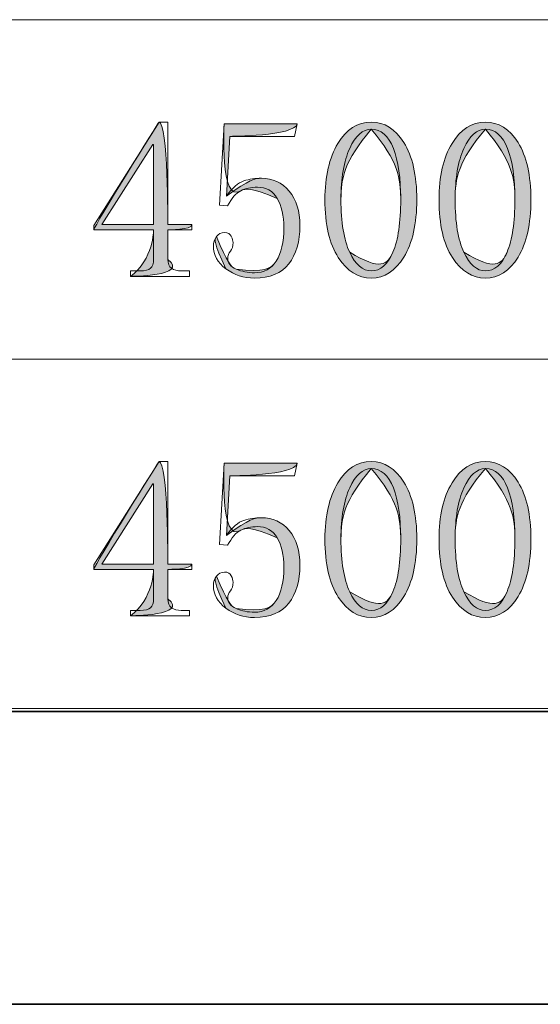
# Model space of a CAD drawing. Units: inches. Extents: x 0 to 6, y 0.87 to 5.13.
# Drawn here: x 0.22 to 0.33, y 0.96 to 1.17 of the extents above; entities that cross this region are included whole.
import ezdxf

# ---------------------------------------------------------------- set-up
doc = ezdxf.new("R2010")
doc.units = ezdxf.units.IN
doc.header["$MEASUREMENT"] = 0
for name, color, linetype in [('border', 7, 'Continuous'), ('table', 7, 'Continuous'), ('text', 7, 'Continuous')]:
    doc.layers.add(name, color=color, linetype=linetype)

# ---------------------------------------------------------------- blocks, each defined once
blk = doc.blocks.new('block 5')
at = {"layer": 'border', "color": 7, "lineweight": 35, "true_color": 0xffffff}
blk.add_lwpolyline([(5.84976, 1.01995), (0.10875, 1.01995)], dxfattribs=at)
blk = doc.blocks.new('block 7')
at = {"layer": 'border', "color": 7, "lineweight": 35, "true_color": 0xffffff}
blk.add_lwpolyline([(5.91259, 0.95712), (0.04588, 0.95712)], dxfattribs=at)
blk = doc.blocks.new('block 34')
at = {"layer": 'table', "color": 7, "lineweight": 18, "true_color": 0xffffff}
blk.add_lwpolyline([(0.10875, 1.02059), (2.64315, 1.02059)], dxfattribs=at)
blk = doc.blocks.new('block 64')
at = {"layer": 'table', "color": 7, "lineweight": 18, "true_color": 0xffffff}
blk.add_lwpolyline([(2.23388, 1.02059), (0.10875, 1.02059)], dxfattribs=at)
blk = doc.blocks.new('block 68')
at = {"layer": 'table', "color": 7, "lineweight": 18, "true_color": 0xffffff}
blk.add_lwpolyline([(0.10875, 1.0955), (1.7176, 1.0955)], dxfattribs=at)
blk = doc.blocks.new('block 70')
at = {"layer": 'table', "color": 7, "lineweight": 18, "true_color": 0xffffff}
blk.add_lwpolyline([(0.10875, 1.1683), (1.7176, 1.1683)], dxfattribs=at)
blk = doc.blocks.new('block 1429')
at = {"layer": 'text', "lineweight": 0}
blk.add_open_spline([(0.25289, 1.04408), (0.25289, 1.04319), (0.25315, 1.04255), (0.25366, 1.04217), (0.25416, 1.04179), (0.25486, 1.0416), (0.25576, 1.0416), (0.25576, 1.0416), (0.25748, 1.0416), (0.25748, 1.0416), (0.25748, 1.0416), (0.25748, 1.04045), (0.25748, 1.04045), (0.25748, 1.04045), (0.24486, 1.04045), (0.24486, 1.04045), (0.24486, 1.04045), (0.24486, 1.0416), (0.24486, 1.0416), (0.24486, 1.0416), (0.24696, 1.0416), (0.24696, 1.0416), (0.24798, 1.0416), (0.24871, 1.04179), (0.24916, 1.04217), (0.24961, 1.04255), (0.24983, 1.04319), (0.24983, 1.04408), (0.24983, 1.04408), (0.24983, 1.0504), (0.24983, 1.0504), (0.24983, 1.0504), (0.23702, 1.0504), (0.23702, 1.0504), (0.23702, 1.0504), (0.23702, 1.05135), (0.23702, 1.05135), (0.23702, 1.05135), (0.25098, 1.07353), (0.25098, 1.07353), (0.25098, 1.07353), (0.25289, 1.07353), (0.25289, 1.07353), (0.25289, 1.07353), (0.25289, 1.05154), (0.25289, 1.05154), (0.25289, 1.05154), (0.25805, 1.05154), (0.25805, 1.05154), (0.25805, 1.05154), (0.25805, 1.0504), (0.25805, 1.0504), (0.25805, 1.0504), (0.25289, 1.0504), (0.25289, 1.0504), (0.25289, 1.0504), (0.25289, 1.04408), (0.25289, 1.04408)], degree=3, knots=[0, 0, 0, 0, 1, 1, 1, 2, 2, 2, 3, 3, 3, 4, 4, 4, 5, 5, 5, 6, 6, 6, 7, 7, 7, 8, 8, 8, 9, 9, 9, 10, 10, 10, 11, 11, 11, 12, 12, 12, 13, 13, 13, 14, 14, 14, 15, 15, 15, 16, 16, 16, 17, 17, 17, 18, 18, 18, 19, 19, 19, 19], dxfattribs=at)
blk = doc.blocks.new('block 1430')
at = {"layer": 'text', "lineweight": 0}
blk.add_lwpolyline([(0.24964, 1.06875), (0.23874, 1.05154), (0.24983, 1.05154), (0.24983, 1.06875), (0.24964, 1.06875)], dxfattribs=at)
blk = doc.blocks.new('block 1431')
at = {"layer": 'text', "true_color": 0xffffff}
h = blk.add_hatch(color=7, dxfattribs=at)
h.dxf.hatch_style = 2
edge = h.paths.add_edge_path()
edge.add_spline(control_points=[(0.25289, 1.04408), (0.25748, 1.04045), (0.24486, 1.04045), (0.24486, 1.04045), (0.24983, 1.04408), (0.24983, 1.0504), (0.24983, 1.0504), (0.24983, 1.0504), (0.23702, 1.0504), (0.23702, 1.0504), (0.23702, 1.05135), (0.25098, 1.07353), (0.25098, 1.07353), (0.25289, 1.07353), (0.25289, 1.05154), (0.25289, 1.05154), (0.25289, 1.05154), (0.25805, 1.05154), (0.25805, 1.05154), (0.25805, 1.0504), (0.25289, 1.0504), (0.25289, 1.0504), (0.25289, 1.0504), (0.25289, 1.04408), (0.25289, 1.04408)], knot_values=[0, 0, 0, 0, 1, 1, 1, 2, 2, 2, 3, 3, 3, 4, 4, 4, 5, 5, 5, 6, 6, 6, 7, 7, 7, 8, 8, 8, 8], degree=3, periodic=1)
edge = h.paths.add_edge_path()
edge.add_spline(control_points=[(0.24964, 1.06875), (0.24964, 1.06875), (0.23874, 1.05154), (0.23874, 1.05154), (0.23874, 1.05154), (0.24983, 1.05154), (0.24983, 1.05154), (0.24983, 1.05154), (0.24983, 1.06875), (0.24983, 1.06875), (0.24964, 1.06875), (0.24964, 1.06875), (0.24964, 1.06875)], knot_values=[0, 0, 0, 0, 1, 1, 1, 2, 2, 2, 3, 3, 3, 4, 4, 4, 4], degree=3, periodic=1)
at = {"layer": 'text', "lineweight": 0}
for points, knots in [([(0.25289, 1.04408), (0.25748, 1.04045), (0.24486, 1.04045), (0.24486, 1.04045), (0.24983, 1.04408), (0.24983, 1.0504), (0.24983, 1.0504), (0.24983, 1.0504), (0.23702, 1.0504), (0.23702, 1.0504), (0.23702, 1.05135), (0.25098, 1.07353), (0.25098, 1.07353), (0.25289, 1.07353), (0.25289, 1.05154), (0.25289, 1.05154), (0.25289, 1.05154), (0.25805, 1.05154), (0.25805, 1.05154), (0.25805, 1.0504), (0.25289, 1.0504), (0.25289, 1.0504), (0.25289, 1.0504), (0.25289, 1.04408), (0.25289, 1.04408)], [0, 0, 0, 0, 1, 1, 1, 2, 2, 2, 3, 3, 3, 4, 4, 4, 5, 5, 5, 6, 6, 6, 7, 7, 7, 8, 8, 8, 8]), ([(0.24964, 1.06875), (0.24964, 1.06875), (0.23874, 1.05154), (0.23874, 1.05154), (0.23874, 1.05154), (0.24983, 1.05154), (0.24983, 1.05154), (0.24983, 1.05154), (0.24983, 1.06875), (0.24983, 1.06875), (0.24964, 1.06875), (0.24964, 1.06875), (0.24964, 1.06875)], [0, 0, 0, 0, 1, 1, 1, 2, 2, 2, 3, 3, 3, 4, 4, 4, 4])]:
    blk.add_open_spline(points, degree=3, knots=knots, dxfattribs=at)
blk = doc.blocks.new('block 1432')
at = {"layer": 'text', "lineweight": 0}
blk.add_open_spline([(0.27292, 1.06148), (0.27536, 1.06148), (0.27734, 1.06056), (0.27888, 1.05872), (0.28042, 1.05686), (0.28119, 1.05442), (0.28119, 1.05135), (0.28119, 1.04791), (0.28039, 1.04517), (0.2788, 1.04313), (0.2772, 1.04108), (0.27475, 1.04007), (0.27144, 1.04007), (0.26914, 1.04007), (0.2671, 1.04074), (0.26532, 1.04207), (0.26353, 1.04342), (0.26264, 1.04504), (0.26264, 1.04696), (0.26264, 1.04772), (0.26285, 1.04838), (0.26328, 1.04896), (0.26371, 1.04953), (0.26429, 1.04982), (0.26502, 1.04982), (0.26575, 1.04982), (0.26624, 1.04956), (0.26648, 1.04903), (0.26672, 1.04852), (0.26685, 1.04806), (0.26685, 1.04768), (0.26685, 1.04689), (0.26666, 1.04626), (0.26628, 1.04582), (0.26589, 1.04536), (0.2657, 1.04487), (0.2657, 1.04434), (0.2657, 1.04331), (0.2663, 1.04252), (0.26752, 1.04201), (0.26872, 1.04148), (0.27003, 1.04122), (0.27144, 1.04122), (0.27347, 1.04122), (0.27504, 1.04205), (0.27612, 1.04373), (0.2772, 1.0454), (0.27774, 1.04778), (0.27774, 1.05088), (0.27774, 1.05345), (0.27728, 1.05554), (0.27633, 1.05716), (0.27538, 1.05877), (0.27397, 1.05957), (0.27209, 1.05957), (0.2707, 1.05957), (0.26951, 1.05931), (0.26851, 1.05881), (0.2675, 1.0583), (0.26655, 1.05721), (0.26568, 1.05556), (0.26568, 1.05556), (0.26398, 1.05575), (0.26398, 1.05575), (0.26398, 1.05575), (0.26493, 1.07315), (0.26493, 1.07315), (0.26493, 1.07315), (0.28061, 1.07315), (0.28061, 1.07315), (0.28061, 1.07315), (0.28004, 1.07048), (0.28004, 1.07048), (0.28004, 1.07048), (0.26613, 1.07048), (0.26613, 1.07048), (0.26613, 1.07048), (0.26543, 1.05766), (0.26543, 1.05766), (0.2667, 1.05945), (0.26795, 1.06053), (0.26917, 1.06091), (0.27039, 1.06129), (0.27164, 1.06148), (0.27292, 1.06148)], degree=3, knots=[0, 0, 0, 0, 1, 1, 1, 2, 2, 2, 3, 3, 3, 4, 4, 4, 5, 5, 5, 6, 6, 6, 7, 7, 7, 8, 8, 8, 9, 9, 9, 10, 10, 10, 11, 11, 11, 12, 12, 12, 13, 13, 13, 14, 14, 14, 15, 15, 15, 16, 16, 16, 17, 17, 17, 18, 18, 18, 19, 19, 19, 20, 20, 20, 21, 21, 21, 22, 22, 22, 23, 23, 23, 24, 24, 24, 25, 25, 25, 26, 26, 26, 27, 27, 27, 28, 28, 28, 28], dxfattribs=at)
blk = doc.blocks.new('block 1433')
at = {"layer": 'text', "true_color": 0xffffff}
h = blk.add_hatch(color=7, dxfattribs=at)
h.dxf.hatch_style = 2
edge = h.paths.add_edge_path()
edge.add_spline(control_points=[(0.27292, 1.06148), (0.27536, 1.06148), (0.27734, 1.06056), (0.27888, 1.05872), (0.28042, 1.05686), (0.28119, 1.05442), (0.28119, 1.05135), (0.28119, 1.04791), (0.28039, 1.04517), (0.2788, 1.04313), (0.2772, 1.04108), (0.27475, 1.04007), (0.27144, 1.04007), (0.26914, 1.04007), (0.2671, 1.04074), (0.26532, 1.04207), (0.26264, 1.04772), (0.26285, 1.04838), (0.26328, 1.04896), (0.2657, 1.04331), (0.2663, 1.04252), (0.26752, 1.04201), (0.27347, 1.04122), (0.27504, 1.04205), (0.27612, 1.04373), (0.2772, 1.0454), (0.27774, 1.04778), (0.27774, 1.05088), (0.27774, 1.05345), (0.27728, 1.05554), (0.27633, 1.05716), (0.2707, 1.05957), (0.26951, 1.05931), (0.26851, 1.05881), (0.26398, 1.05575), (0.26493, 1.07315), (0.26493, 1.07315), (0.26493, 1.07315), (0.28061, 1.07315), (0.28061, 1.07315), (0.28004, 1.07048), (0.26613, 1.07048), (0.26613, 1.07048), (0.26613, 1.07048), (0.26543, 1.05766), (0.26543, 1.05766), (0.27039, 1.06129), (0.27164, 1.06148), (0.27292, 1.06148)], knot_values=[0, 0, 0, 0, 1, 1, 1, 2, 2, 2, 3, 3, 3, 4, 4, 4, 5, 5, 5, 6, 6, 6, 7, 7, 7, 8, 8, 8, 9, 9, 9, 10, 10, 10, 11, 11, 11, 12, 12, 12, 13, 13, 13, 14, 14, 14, 15, 15, 15, 16, 16, 16, 16], degree=3, periodic=1)
at = {"layer": 'text', "lineweight": 0}
blk.add_open_spline([(0.27292, 1.06148), (0.27536, 1.06148), (0.27734, 1.06056), (0.27888, 1.05872), (0.28042, 1.05686), (0.28119, 1.05442), (0.28119, 1.05135), (0.28119, 1.04791), (0.28039, 1.04517), (0.2788, 1.04313), (0.2772, 1.04108), (0.27475, 1.04007), (0.27144, 1.04007), (0.26914, 1.04007), (0.2671, 1.04074), (0.26532, 1.04207), (0.26264, 1.04772), (0.26285, 1.04838), (0.26328, 1.04896), (0.2657, 1.04331), (0.2663, 1.04252), (0.26752, 1.04201), (0.27347, 1.04122), (0.27504, 1.04205), (0.27612, 1.04373), (0.2772, 1.0454), (0.27774, 1.04778), (0.27774, 1.05088), (0.27774, 1.05345), (0.27728, 1.05554), (0.27633, 1.05716), (0.2707, 1.05957), (0.26951, 1.05931), (0.26851, 1.05881), (0.26398, 1.05575), (0.26493, 1.07315), (0.26493, 1.07315), (0.26493, 1.07315), (0.28061, 1.07315), (0.28061, 1.07315), (0.28004, 1.07048), (0.26613, 1.07048), (0.26613, 1.07048), (0.26613, 1.07048), (0.26543, 1.05766), (0.26543, 1.05766), (0.27039, 1.06129), (0.27164, 1.06148), (0.27292, 1.06148)], degree=3, knots=[0, 0, 0, 0, 1, 1, 1, 2, 2, 2, 3, 3, 3, 4, 4, 4, 5, 5, 5, 6, 6, 6, 7, 7, 7, 8, 8, 8, 9, 9, 9, 10, 10, 10, 11, 11, 11, 12, 12, 12, 13, 13, 13, 14, 14, 14, 15, 15, 15, 16, 16, 16, 16], dxfattribs=at)
blk = doc.blocks.new('block 1434')
at = {"layer": 'text', "lineweight": 0}
blk.add_open_spline([(0.2965, 1.04007), (0.29369, 1.04007), (0.29133, 1.04153), (0.28942, 1.04446), (0.2875, 1.0474), (0.28655, 1.05154), (0.28655, 1.0569), (0.28655, 1.06186), (0.28747, 1.06588), (0.28932, 1.06894), (0.29116, 1.07201), (0.29356, 1.07353), (0.2965, 1.07353), (0.2993, 1.07353), (0.30162, 1.07206), (0.30347, 1.06913), (0.30532, 1.0662), (0.30625, 1.06212), (0.30625, 1.0569), (0.30625, 1.05166), (0.30532, 1.04755), (0.30347, 1.04457), (0.30162, 1.04157), (0.2993, 1.04007), (0.2965, 1.04007)], degree=3, knots=[0, 0, 0, 0, 1, 1, 1, 2, 2, 2, 3, 3, 3, 4, 4, 4, 5, 5, 5, 6, 6, 6, 7, 7, 7, 8, 8, 8, 8], dxfattribs=at)
blk = doc.blocks.new('block 1435')
at = {"layer": 'text', "lineweight": 0}
blk.add_open_spline([(0.2965, 1.07201), (0.29466, 1.07201), (0.29311, 1.07062), (0.29186, 1.06788), (0.29062, 1.06514), (0.28999, 1.06148), (0.28999, 1.0569), (0.28999, 1.05206), (0.29062, 1.04829), (0.29186, 1.04561), (0.29311, 1.04294), (0.29466, 1.0416), (0.2965, 1.0416), (0.29847, 1.0416), (0.30001, 1.04294), (0.30113, 1.04561), (0.30225, 1.04829), (0.3028, 1.05206), (0.3028, 1.0569), (0.3028, 1.06148), (0.30228, 1.06514), (0.30122, 1.06788), (0.30017, 1.07062), (0.2986, 1.07201), (0.2965, 1.07201)], degree=3, knots=[0, 0, 0, 0, 1, 1, 1, 2, 2, 2, 3, 3, 3, 4, 4, 4, 5, 5, 5, 6, 6, 6, 7, 7, 7, 8, 8, 8, 8], dxfattribs=at)
blk = doc.blocks.new('block 1436')
at = {"layer": 'text', "true_color": 0xffffff}
h = blk.add_hatch(color=7, dxfattribs=at)
h.dxf.hatch_style = 2
edge = h.paths.add_edge_path()
edge.add_spline(control_points=[(0.2965, 1.04007), (0.29369, 1.04007), (0.29133, 1.04153), (0.28942, 1.04446), (0.2875, 1.0474), (0.28655, 1.05154), (0.28655, 1.0569), (0.28655, 1.06186), (0.28747, 1.06588), (0.28932, 1.06894), (0.29116, 1.07201), (0.29356, 1.07353), (0.2965, 1.07353), (0.2993, 1.07353), (0.30162, 1.07206), (0.30347, 1.06913), (0.30532, 1.0662), (0.30625, 1.06212), (0.30625, 1.0569), (0.30625, 1.05166), (0.30532, 1.04755), (0.30347, 1.04457), (0.30162, 1.04157), (0.2993, 1.04007), (0.2965, 1.04007)], knot_values=[0, 0, 0, 0, 1, 1, 1, 2, 2, 2, 3, 3, 3, 4, 4, 4, 5, 5, 5, 6, 6, 6, 7, 7, 7, 8, 8, 8, 8], degree=3, periodic=1)
edge = h.paths.add_edge_path()
edge.add_spline(control_points=[(0.2965, 1.07201), (0.29062, 1.06514), (0.28999, 1.06148), (0.28999, 1.0569), (0.28999, 1.05206), (0.29062, 1.04829), (0.29186, 1.04561), (0.29847, 1.0416), (0.30001, 1.04294), (0.30113, 1.04561), (0.30225, 1.04829), (0.3028, 1.05206), (0.3028, 1.0569), (0.3028, 1.06148), (0.30228, 1.06514), (0.2965, 1.07201)], knot_values=[0, 0, 0, 0, 1, 1, 1, 2, 2, 2, 3, 3, 3, 4, 4, 4, 5, 5, 5, 5], degree=3, periodic=1)
at = {"layer": 'text', "lineweight": 0}
for points, knots in [([(0.2965, 1.04007), (0.29369, 1.04007), (0.29133, 1.04153), (0.28942, 1.04446), (0.2875, 1.0474), (0.28655, 1.05154), (0.28655, 1.0569), (0.28655, 1.06186), (0.28747, 1.06588), (0.28932, 1.06894), (0.29116, 1.07201), (0.29356, 1.07353), (0.2965, 1.07353), (0.2993, 1.07353), (0.30162, 1.07206), (0.30347, 1.06913), (0.30532, 1.0662), (0.30625, 1.06212), (0.30625, 1.0569), (0.30625, 1.05166), (0.30532, 1.04755), (0.30347, 1.04457), (0.30162, 1.04157), (0.2993, 1.04007), (0.2965, 1.04007)], [0, 0, 0, 0, 1, 1, 1, 2, 2, 2, 3, 3, 3, 4, 4, 4, 5, 5, 5, 6, 6, 6, 7, 7, 7, 8, 8, 8, 8]), ([(0.2965, 1.07201), (0.29062, 1.06514), (0.28999, 1.06148), (0.28999, 1.0569), (0.28999, 1.05206), (0.29062, 1.04829), (0.29186, 1.04561), (0.29847, 1.0416), (0.30001, 1.04294), (0.30113, 1.04561), (0.30225, 1.04829), (0.3028, 1.05206), (0.3028, 1.0569), (0.3028, 1.06148), (0.30228, 1.06514), (0.2965, 1.07201)], [0, 0, 0, 0, 1, 1, 1, 2, 2, 2, 3, 3, 3, 4, 4, 4, 5, 5, 5, 5])]:
    blk.add_open_spline(points, degree=3, knots=knots, dxfattribs=at)
blk = doc.blocks.new('block 1437')
at = {"layer": 'text', "lineweight": 0}
blk.add_open_spline([(0.32097, 1.04007), (0.31816, 1.04007), (0.3158, 1.04153), (0.31389, 1.04446), (0.31198, 1.0474), (0.31102, 1.05154), (0.31102, 1.0569), (0.31102, 1.06186), (0.31194, 1.06588), (0.3138, 1.06894), (0.31564, 1.07201), (0.31803, 1.07353), (0.32097, 1.07353), (0.32377, 1.07353), (0.3261, 1.07206), (0.32795, 1.06913), (0.32979, 1.0662), (0.33072, 1.06212), (0.33072, 1.0569), (0.33072, 1.05166), (0.32979, 1.04755), (0.32795, 1.04457), (0.3261, 1.04157), (0.32377, 1.04007), (0.32097, 1.04007)], degree=3, knots=[0, 0, 0, 0, 1, 1, 1, 2, 2, 2, 3, 3, 3, 4, 4, 4, 5, 5, 5, 6, 6, 6, 7, 7, 7, 8, 8, 8, 8], dxfattribs=at)
blk = doc.blocks.new('block 1438')
at = {"layer": 'text', "lineweight": 0}
blk.add_open_spline([(0.32097, 1.07201), (0.31913, 1.07201), (0.31759, 1.07062), (0.31634, 1.06788), (0.31509, 1.06514), (0.31447, 1.06148), (0.31447, 1.0569), (0.31447, 1.05206), (0.31509, 1.04829), (0.31634, 1.04561), (0.31759, 1.04294), (0.31913, 1.0416), (0.32097, 1.0416), (0.32294, 1.0416), (0.32448, 1.04294), (0.3256, 1.04561), (0.32672, 1.04829), (0.32728, 1.05206), (0.32728, 1.0569), (0.32728, 1.06148), (0.32676, 1.06514), (0.3257, 1.06788), (0.32465, 1.07062), (0.32307, 1.07201), (0.32097, 1.07201)], degree=3, knots=[0, 0, 0, 0, 1, 1, 1, 2, 2, 2, 3, 3, 3, 4, 4, 4, 5, 5, 5, 6, 6, 6, 7, 7, 7, 8, 8, 8, 8], dxfattribs=at)
blk = doc.blocks.new('block 1439')
at = {"layer": 'text', "true_color": 0xffffff}
h = blk.add_hatch(color=7, dxfattribs=at)
h.dxf.hatch_style = 2
edge = h.paths.add_edge_path()
edge.add_spline(control_points=[(0.32097, 1.04007), (0.31816, 1.04007), (0.3158, 1.04153), (0.31389, 1.04446), (0.31198, 1.0474), (0.31102, 1.05154), (0.31102, 1.0569), (0.31102, 1.06186), (0.31194, 1.06588), (0.3138, 1.06894), (0.31564, 1.07201), (0.31803, 1.07353), (0.32097, 1.07353), (0.32377, 1.07353), (0.3261, 1.07206), (0.32795, 1.06913), (0.32979, 1.0662), (0.33072, 1.06212), (0.33072, 1.0569), (0.33072, 1.05166), (0.32979, 1.04755), (0.32795, 1.04457), (0.3261, 1.04157), (0.32377, 1.04007), (0.32097, 1.04007)], knot_values=[0, 0, 0, 0, 1, 1, 1, 2, 2, 2, 3, 3, 3, 4, 4, 4, 5, 5, 5, 6, 6, 6, 7, 7, 7, 8, 8, 8, 8], degree=3, periodic=1)
edge = h.paths.add_edge_path()
edge.add_spline(control_points=[(0.32097, 1.07201), (0.31509, 1.06514), (0.31447, 1.06148), (0.31447, 1.0569), (0.31447, 1.05206), (0.31509, 1.04829), (0.31634, 1.04561), (0.32294, 1.0416), (0.32448, 1.04294), (0.3256, 1.04561), (0.32672, 1.04829), (0.32728, 1.05206), (0.32728, 1.0569), (0.32728, 1.06148), (0.32676, 1.06514), (0.32097, 1.07201)], knot_values=[0, 0, 0, 0, 1, 1, 1, 2, 2, 2, 3, 3, 3, 4, 4, 4, 5, 5, 5, 5], degree=3, periodic=1)
at = {"layer": 'text', "lineweight": 0}
for points, knots in [([(0.32097, 1.04007), (0.31816, 1.04007), (0.3158, 1.04153), (0.31389, 1.04446), (0.31198, 1.0474), (0.31102, 1.05154), (0.31102, 1.0569), (0.31102, 1.06186), (0.31194, 1.06588), (0.3138, 1.06894), (0.31564, 1.07201), (0.31803, 1.07353), (0.32097, 1.07353), (0.32377, 1.07353), (0.3261, 1.07206), (0.32795, 1.06913), (0.32979, 1.0662), (0.33072, 1.06212), (0.33072, 1.0569), (0.33072, 1.05166), (0.32979, 1.04755), (0.32795, 1.04457), (0.3261, 1.04157), (0.32377, 1.04007), (0.32097, 1.04007)], [0, 0, 0, 0, 1, 1, 1, 2, 2, 2, 3, 3, 3, 4, 4, 4, 5, 5, 5, 6, 6, 6, 7, 7, 7, 8, 8, 8, 8]), ([(0.32097, 1.07201), (0.31509, 1.06514), (0.31447, 1.06148), (0.31447, 1.0569), (0.31447, 1.05206), (0.31509, 1.04829), (0.31634, 1.04561), (0.32294, 1.0416), (0.32448, 1.04294), (0.3256, 1.04561), (0.32672, 1.04829), (0.32728, 1.05206), (0.32728, 1.0569), (0.32728, 1.06148), (0.32676, 1.06514), (0.32097, 1.07201)], [0, 0, 0, 0, 1, 1, 1, 2, 2, 2, 3, 3, 3, 4, 4, 4, 5, 5, 5, 5])]:
    blk.add_open_spline(points, degree=3, knots=knots, dxfattribs=at)
blk = doc.blocks.new('block 1453')
at = {"layer": 'text', "lineweight": 0}
blk.add_open_spline([(0.25289, 1.11689), (0.25289, 1.11599), (0.25315, 1.11536), (0.25366, 1.11498), (0.25416, 1.1146), (0.25486, 1.11441), (0.25576, 1.11441), (0.25576, 1.11441), (0.25748, 1.11441), (0.25748, 1.11441), (0.25748, 1.11441), (0.25748, 1.11325), (0.25748, 1.11325), (0.25748, 1.11325), (0.24486, 1.11325), (0.24486, 1.11325), (0.24486, 1.11325), (0.24486, 1.11441), (0.24486, 1.11441), (0.24486, 1.11441), (0.24696, 1.11441), (0.24696, 1.11441), (0.24798, 1.11441), (0.24871, 1.1146), (0.24916, 1.11498), (0.24961, 1.11536), (0.24983, 1.11599), (0.24983, 1.11689), (0.24983, 1.11689), (0.24983, 1.12321), (0.24983, 1.12321), (0.24983, 1.12321), (0.23702, 1.12321), (0.23702, 1.12321), (0.23702, 1.12321), (0.23702, 1.12416), (0.23702, 1.12416), (0.23702, 1.12416), (0.25098, 1.14634), (0.25098, 1.14634), (0.25098, 1.14634), (0.25289, 1.14634), (0.25289, 1.14634), (0.25289, 1.14634), (0.25289, 1.12435), (0.25289, 1.12435), (0.25289, 1.12435), (0.25805, 1.12435), (0.25805, 1.12435), (0.25805, 1.12435), (0.25805, 1.12321), (0.25805, 1.12321), (0.25805, 1.12321), (0.25289, 1.12321), (0.25289, 1.12321), (0.25289, 1.12321), (0.25289, 1.11689), (0.25289, 1.11689)], degree=3, knots=[0, 0, 0, 0, 1, 1, 1, 2, 2, 2, 3, 3, 3, 4, 4, 4, 5, 5, 5, 6, 6, 6, 7, 7, 7, 8, 8, 8, 9, 9, 9, 10, 10, 10, 11, 11, 11, 12, 12, 12, 13, 13, 13, 14, 14, 14, 15, 15, 15, 16, 16, 16, 17, 17, 17, 18, 18, 18, 19, 19, 19, 19], dxfattribs=at)
blk = doc.blocks.new('block 1454')
at = {"layer": 'text', "lineweight": 0}
blk.add_lwpolyline([(0.24964, 1.14156), (0.23874, 1.12435), (0.24983, 1.12435), (0.24983, 1.14156), (0.24964, 1.14156)], dxfattribs=at)
blk = doc.blocks.new('block 1455')
at = {"layer": 'text', "true_color": 0xffffff}
h = blk.add_hatch(color=7, dxfattribs=at)
h.dxf.hatch_style = 2
edge = h.paths.add_edge_path()
edge.add_spline(control_points=[(0.25289, 1.11689), (0.25748, 1.11325), (0.24486, 1.11325), (0.24486, 1.11325), (0.24983, 1.11689), (0.24983, 1.12321), (0.24983, 1.12321), (0.24983, 1.12321), (0.23702, 1.12321), (0.23702, 1.12321), (0.23702, 1.12416), (0.25098, 1.14634), (0.25098, 1.14634), (0.25289, 1.14634), (0.25289, 1.12435), (0.25289, 1.12435), (0.25289, 1.12435), (0.25805, 1.12435), (0.25805, 1.12435), (0.25805, 1.12321), (0.25289, 1.12321), (0.25289, 1.12321), (0.25289, 1.12321), (0.25289, 1.11689), (0.25289, 1.11689)], knot_values=[0, 0, 0, 0, 1, 1, 1, 2, 2, 2, 3, 3, 3, 4, 4, 4, 5, 5, 5, 6, 6, 6, 7, 7, 7, 8, 8, 8, 8], degree=3, periodic=1)
edge = h.paths.add_edge_path()
edge.add_spline(control_points=[(0.24964, 1.14156), (0.24964, 1.14156), (0.23874, 1.12435), (0.23874, 1.12435), (0.23874, 1.12435), (0.24983, 1.12435), (0.24983, 1.12435), (0.24983, 1.12435), (0.24983, 1.14156), (0.24983, 1.14156), (0.24964, 1.14156), (0.24964, 1.14156), (0.24964, 1.14156)], knot_values=[0, 0, 0, 0, 1, 1, 1, 2, 2, 2, 3, 3, 3, 4, 4, 4, 4], degree=3, periodic=1)
at = {"layer": 'text', "lineweight": 0}
for points, knots in [([(0.25289, 1.11689), (0.25748, 1.11325), (0.24486, 1.11325), (0.24486, 1.11325), (0.24983, 1.11689), (0.24983, 1.12321), (0.24983, 1.12321), (0.24983, 1.12321), (0.23702, 1.12321), (0.23702, 1.12321), (0.23702, 1.12416), (0.25098, 1.14634), (0.25098, 1.14634), (0.25289, 1.14634), (0.25289, 1.12435), (0.25289, 1.12435), (0.25289, 1.12435), (0.25805, 1.12435), (0.25805, 1.12435), (0.25805, 1.12321), (0.25289, 1.12321), (0.25289, 1.12321), (0.25289, 1.12321), (0.25289, 1.11689), (0.25289, 1.11689)], [0, 0, 0, 0, 1, 1, 1, 2, 2, 2, 3, 3, 3, 4, 4, 4, 5, 5, 5, 6, 6, 6, 7, 7, 7, 8, 8, 8, 8]), ([(0.24964, 1.14156), (0.24964, 1.14156), (0.23874, 1.12435), (0.23874, 1.12435), (0.23874, 1.12435), (0.24983, 1.12435), (0.24983, 1.12435), (0.24983, 1.12435), (0.24983, 1.14156), (0.24983, 1.14156), (0.24964, 1.14156), (0.24964, 1.14156), (0.24964, 1.14156)], [0, 0, 0, 0, 1, 1, 1, 2, 2, 2, 3, 3, 3, 4, 4, 4, 4])]:
    blk.add_open_spline(points, degree=3, knots=knots, dxfattribs=at)
blk = doc.blocks.new('block 1456')
at = {"layer": 'text', "lineweight": 0}
blk.add_open_spline([(0.27292, 1.13429), (0.27536, 1.13429), (0.27734, 1.13337), (0.27888, 1.13152), (0.28042, 1.12967), (0.28119, 1.12722), (0.28119, 1.12416), (0.28119, 1.12071), (0.28039, 1.11797), (0.2788, 1.11594), (0.2772, 1.11389), (0.27475, 1.11287), (0.27144, 1.11287), (0.26914, 1.11287), (0.2671, 1.11355), (0.26532, 1.11488), (0.26353, 1.11622), (0.26264, 1.11785), (0.26264, 1.11976), (0.26264, 1.12052), (0.26285, 1.12119), (0.26328, 1.12177), (0.26371, 1.12234), (0.26429, 1.12263), (0.26502, 1.12263), (0.26575, 1.12263), (0.26624, 1.12237), (0.26648, 1.12184), (0.26672, 1.12132), (0.26685, 1.12086), (0.26685, 1.12048), (0.26685, 1.1197), (0.26666, 1.11907), (0.26628, 1.11863), (0.26589, 1.11816), (0.2657, 1.11768), (0.2657, 1.11715), (0.2657, 1.11612), (0.2663, 1.11533), (0.26752, 1.11481), (0.26872, 1.11428), (0.27003, 1.11403), (0.27144, 1.11403), (0.27347, 1.11403), (0.27504, 1.11485), (0.27612, 1.11654), (0.2772, 1.1182), (0.27774, 1.12059), (0.27774, 1.12368), (0.27774, 1.12626), (0.27728, 1.12835), (0.27633, 1.12996), (0.27538, 1.13158), (0.27397, 1.13238), (0.27209, 1.13238), (0.2707, 1.13238), (0.26951, 1.13212), (0.26851, 1.13162), (0.2675, 1.1311), (0.26655, 1.13002), (0.26568, 1.12836), (0.26568, 1.12836), (0.26398, 1.12855), (0.26398, 1.12855), (0.26398, 1.12855), (0.26493, 1.14596), (0.26493, 1.14596), (0.26493, 1.14596), (0.28061, 1.14596), (0.28061, 1.14596), (0.28061, 1.14596), (0.28004, 1.14328), (0.28004, 1.14328), (0.28004, 1.14328), (0.26613, 1.14328), (0.26613, 1.14328), (0.26613, 1.14328), (0.26543, 1.13047), (0.26543, 1.13047), (0.2667, 1.13226), (0.26795, 1.13334), (0.26917, 1.13372), (0.27039, 1.1341), (0.27164, 1.13429), (0.27292, 1.13429)], degree=3, knots=[0, 0, 0, 0, 1, 1, 1, 2, 2, 2, 3, 3, 3, 4, 4, 4, 5, 5, 5, 6, 6, 6, 7, 7, 7, 8, 8, 8, 9, 9, 9, 10, 10, 10, 11, 11, 11, 12, 12, 12, 13, 13, 13, 14, 14, 14, 15, 15, 15, 16, 16, 16, 17, 17, 17, 18, 18, 18, 19, 19, 19, 20, 20, 20, 21, 21, 21, 22, 22, 22, 23, 23, 23, 24, 24, 24, 25, 25, 25, 26, 26, 26, 27, 27, 27, 28, 28, 28, 28], dxfattribs=at)
blk = doc.blocks.new('block 1457')
at = {"layer": 'text', "true_color": 0xffffff}
h = blk.add_hatch(color=7, dxfattribs=at)
h.dxf.hatch_style = 2
edge = h.paths.add_edge_path()
edge.add_spline(control_points=[(0.27292, 1.13429), (0.27536, 1.13429), (0.27734, 1.13337), (0.27888, 1.13152), (0.28042, 1.12967), (0.28119, 1.12722), (0.28119, 1.12416), (0.28119, 1.12071), (0.28039, 1.11797), (0.2788, 1.11594), (0.2772, 1.11389), (0.27475, 1.11287), (0.27144, 1.11287), (0.26914, 1.11287), (0.2671, 1.11355), (0.26532, 1.11488), (0.26264, 1.12052), (0.26285, 1.12119), (0.26328, 1.12177), (0.2657, 1.11612), (0.2663, 1.11533), (0.26752, 1.11481), (0.27347, 1.11403), (0.27504, 1.11485), (0.27612, 1.11654), (0.2772, 1.1182), (0.27774, 1.12059), (0.27774, 1.12368), (0.27774, 1.12626), (0.27728, 1.12835), (0.27633, 1.12996), (0.2707, 1.13238), (0.26951, 1.13212), (0.26851, 1.13162), (0.26398, 1.12855), (0.26493, 1.14596), (0.26493, 1.14596), (0.26493, 1.14596), (0.28061, 1.14596), (0.28061, 1.14596), (0.28004, 1.14328), (0.26613, 1.14328), (0.26613, 1.14328), (0.26613, 1.14328), (0.26543, 1.13047), (0.26543, 1.13047), (0.27039, 1.1341), (0.27164, 1.13429), (0.27292, 1.13429)], knot_values=[0, 0, 0, 0, 1, 1, 1, 2, 2, 2, 3, 3, 3, 4, 4, 4, 5, 5, 5, 6, 6, 6, 7, 7, 7, 8, 8, 8, 9, 9, 9, 10, 10, 10, 11, 11, 11, 12, 12, 12, 13, 13, 13, 14, 14, 14, 15, 15, 15, 16, 16, 16, 16], degree=3, periodic=1)
at = {"layer": 'text', "lineweight": 0}
blk.add_open_spline([(0.27292, 1.13429), (0.27536, 1.13429), (0.27734, 1.13337), (0.27888, 1.13152), (0.28042, 1.12967), (0.28119, 1.12722), (0.28119, 1.12416), (0.28119, 1.12071), (0.28039, 1.11797), (0.2788, 1.11594), (0.2772, 1.11389), (0.27475, 1.11287), (0.27144, 1.11287), (0.26914, 1.11287), (0.2671, 1.11355), (0.26532, 1.11488), (0.26264, 1.12052), (0.26285, 1.12119), (0.26328, 1.12177), (0.2657, 1.11612), (0.2663, 1.11533), (0.26752, 1.11481), (0.27347, 1.11403), (0.27504, 1.11485), (0.27612, 1.11654), (0.2772, 1.1182), (0.27774, 1.12059), (0.27774, 1.12368), (0.27774, 1.12626), (0.27728, 1.12835), (0.27633, 1.12996), (0.2707, 1.13238), (0.26951, 1.13212), (0.26851, 1.13162), (0.26398, 1.12855), (0.26493, 1.14596), (0.26493, 1.14596), (0.26493, 1.14596), (0.28061, 1.14596), (0.28061, 1.14596), (0.28004, 1.14328), (0.26613, 1.14328), (0.26613, 1.14328), (0.26613, 1.14328), (0.26543, 1.13047), (0.26543, 1.13047), (0.27039, 1.1341), (0.27164, 1.13429), (0.27292, 1.13429)], degree=3, knots=[0, 0, 0, 0, 1, 1, 1, 2, 2, 2, 3, 3, 3, 4, 4, 4, 5, 5, 5, 6, 6, 6, 7, 7, 7, 8, 8, 8, 9, 9, 9, 10, 10, 10, 11, 11, 11, 12, 12, 12, 13, 13, 13, 14, 14, 14, 15, 15, 15, 16, 16, 16, 16], dxfattribs=at)
blk = doc.blocks.new('block 1458')
at = {"layer": 'text', "lineweight": 0}
blk.add_open_spline([(0.2965, 1.11287), (0.29369, 1.11287), (0.29133, 1.11434), (0.28942, 1.11727), (0.2875, 1.12021), (0.28655, 1.12435), (0.28655, 1.12971), (0.28655, 1.13467), (0.28747, 1.13869), (0.28932, 1.14175), (0.29116, 1.14482), (0.29356, 1.14634), (0.2965, 1.14634), (0.2993, 1.14634), (0.30162, 1.14487), (0.30347, 1.14194), (0.30532, 1.13901), (0.30625, 1.13493), (0.30625, 1.12971), (0.30625, 1.12447), (0.30532, 1.12036), (0.30347, 1.11738), (0.30162, 1.11438), (0.2993, 1.11287), (0.2965, 1.11287)], degree=3, knots=[0, 0, 0, 0, 1, 1, 1, 2, 2, 2, 3, 3, 3, 4, 4, 4, 5, 5, 5, 6, 6, 6, 7, 7, 7, 8, 8, 8, 8], dxfattribs=at)
blk = doc.blocks.new('block 1459')
at = {"layer": 'text', "lineweight": 0}
blk.add_open_spline([(0.2965, 1.14482), (0.29466, 1.14482), (0.29311, 1.14343), (0.29186, 1.14069), (0.29062, 1.13795), (0.28999, 1.13429), (0.28999, 1.12971), (0.28999, 1.12486), (0.29062, 1.12109), (0.29186, 1.11842), (0.29311, 1.11575), (0.29466, 1.11441), (0.2965, 1.11441), (0.29847, 1.11441), (0.30001, 1.11575), (0.30113, 1.11842), (0.30225, 1.12109), (0.3028, 1.12486), (0.3028, 1.12971), (0.3028, 1.13429), (0.30228, 1.13795), (0.30122, 1.14069), (0.30017, 1.14343), (0.2986, 1.14482), (0.2965, 1.14482)], degree=3, knots=[0, 0, 0, 0, 1, 1, 1, 2, 2, 2, 3, 3, 3, 4, 4, 4, 5, 5, 5, 6, 6, 6, 7, 7, 7, 8, 8, 8, 8], dxfattribs=at)
blk = doc.blocks.new('block 1460')
at = {"layer": 'text', "true_color": 0xffffff}
h = blk.add_hatch(color=7, dxfattribs=at)
h.dxf.hatch_style = 2
edge = h.paths.add_edge_path()
edge.add_spline(control_points=[(0.2965, 1.11287), (0.29369, 1.11287), (0.29133, 1.11434), (0.28942, 1.11727), (0.2875, 1.12021), (0.28655, 1.12435), (0.28655, 1.12971), (0.28655, 1.13467), (0.28747, 1.13869), (0.28932, 1.14175), (0.29116, 1.14482), (0.29356, 1.14634), (0.2965, 1.14634), (0.2993, 1.14634), (0.30162, 1.14487), (0.30347, 1.14194), (0.30532, 1.13901), (0.30625, 1.13493), (0.30625, 1.12971), (0.30625, 1.12447), (0.30532, 1.12036), (0.30347, 1.11738), (0.30162, 1.11438), (0.2993, 1.11287), (0.2965, 1.11287)], knot_values=[0, 0, 0, 0, 1, 1, 1, 2, 2, 2, 3, 3, 3, 4, 4, 4, 5, 5, 5, 6, 6, 6, 7, 7, 7, 8, 8, 8, 8], degree=3, periodic=1)
edge = h.paths.add_edge_path()
edge.add_spline(control_points=[(0.2965, 1.14482), (0.29062, 1.13795), (0.28999, 1.13429), (0.28999, 1.12971), (0.28999, 1.12486), (0.29062, 1.12109), (0.29186, 1.11842), (0.29847, 1.11441), (0.30001, 1.11575), (0.30113, 1.11842), (0.30225, 1.12109), (0.3028, 1.12486), (0.3028, 1.12971), (0.3028, 1.13429), (0.30228, 1.13795), (0.2965, 1.14482)], knot_values=[0, 0, 0, 0, 1, 1, 1, 2, 2, 2, 3, 3, 3, 4, 4, 4, 5, 5, 5, 5], degree=3, periodic=1)
at = {"layer": 'text', "lineweight": 0}
for points, knots in [([(0.2965, 1.11287), (0.29369, 1.11287), (0.29133, 1.11434), (0.28942, 1.11727), (0.2875, 1.12021), (0.28655, 1.12435), (0.28655, 1.12971), (0.28655, 1.13467), (0.28747, 1.13869), (0.28932, 1.14175), (0.29116, 1.14482), (0.29356, 1.14634), (0.2965, 1.14634), (0.2993, 1.14634), (0.30162, 1.14487), (0.30347, 1.14194), (0.30532, 1.13901), (0.30625, 1.13493), (0.30625, 1.12971), (0.30625, 1.12447), (0.30532, 1.12036), (0.30347, 1.11738), (0.30162, 1.11438), (0.2993, 1.11287), (0.2965, 1.11287)], [0, 0, 0, 0, 1, 1, 1, 2, 2, 2, 3, 3, 3, 4, 4, 4, 5, 5, 5, 6, 6, 6, 7, 7, 7, 8, 8, 8, 8]), ([(0.2965, 1.14482), (0.29062, 1.13795), (0.28999, 1.13429), (0.28999, 1.12971), (0.28999, 1.12486), (0.29062, 1.12109), (0.29186, 1.11842), (0.29847, 1.11441), (0.30001, 1.11575), (0.30113, 1.11842), (0.30225, 1.12109), (0.3028, 1.12486), (0.3028, 1.12971), (0.3028, 1.13429), (0.30228, 1.13795), (0.2965, 1.14482)], [0, 0, 0, 0, 1, 1, 1, 2, 2, 2, 3, 3, 3, 4, 4, 4, 5, 5, 5, 5])]:
    blk.add_open_spline(points, degree=3, knots=knots, dxfattribs=at)
blk = doc.blocks.new('block 1461')
at = {"layer": 'text', "lineweight": 0}
blk.add_open_spline([(0.32097, 1.11287), (0.31816, 1.11287), (0.3158, 1.11434), (0.31389, 1.11727), (0.31198, 1.12021), (0.31102, 1.12435), (0.31102, 1.12971), (0.31102, 1.13467), (0.31194, 1.13869), (0.3138, 1.14175), (0.31564, 1.14482), (0.31803, 1.14634), (0.32097, 1.14634), (0.32377, 1.14634), (0.3261, 1.14487), (0.32795, 1.14194), (0.32979, 1.13901), (0.33072, 1.13493), (0.33072, 1.12971), (0.33072, 1.12447), (0.32979, 1.12036), (0.32795, 1.11738), (0.3261, 1.11438), (0.32377, 1.11287), (0.32097, 1.11287)], degree=3, knots=[0, 0, 0, 0, 1, 1, 1, 2, 2, 2, 3, 3, 3, 4, 4, 4, 5, 5, 5, 6, 6, 6, 7, 7, 7, 8, 8, 8, 8], dxfattribs=at)
blk = doc.blocks.new('block 1462')
at = {"layer": 'text', "lineweight": 0}
blk.add_open_spline([(0.32097, 1.14482), (0.31913, 1.14482), (0.31759, 1.14343), (0.31634, 1.14069), (0.31509, 1.13795), (0.31447, 1.13429), (0.31447, 1.12971), (0.31447, 1.12486), (0.31509, 1.12109), (0.31634, 1.11842), (0.31759, 1.11575), (0.31913, 1.11441), (0.32097, 1.11441), (0.32294, 1.11441), (0.32448, 1.11575), (0.3256, 1.11842), (0.32672, 1.12109), (0.32728, 1.12486), (0.32728, 1.12971), (0.32728, 1.13429), (0.32676, 1.13795), (0.3257, 1.14069), (0.32465, 1.14343), (0.32307, 1.14482), (0.32097, 1.14482)], degree=3, knots=[0, 0, 0, 0, 1, 1, 1, 2, 2, 2, 3, 3, 3, 4, 4, 4, 5, 5, 5, 6, 6, 6, 7, 7, 7, 8, 8, 8, 8], dxfattribs=at)
blk = doc.blocks.new('block 1463')
at = {"layer": 'text', "true_color": 0xffffff}
h = blk.add_hatch(color=7, dxfattribs=at)
h.dxf.hatch_style = 2
edge = h.paths.add_edge_path()
edge.add_spline(control_points=[(0.32097, 1.11287), (0.31816, 1.11287), (0.3158, 1.11434), (0.31389, 1.11727), (0.31198, 1.12021), (0.31102, 1.12435), (0.31102, 1.12971), (0.31102, 1.13467), (0.31194, 1.13869), (0.3138, 1.14175), (0.31564, 1.14482), (0.31803, 1.14634), (0.32097, 1.14634), (0.32377, 1.14634), (0.3261, 1.14487), (0.32795, 1.14194), (0.32979, 1.13901), (0.33072, 1.13493), (0.33072, 1.12971), (0.33072, 1.12447), (0.32979, 1.12036), (0.32795, 1.11738), (0.3261, 1.11438), (0.32377, 1.11287), (0.32097, 1.11287)], knot_values=[0, 0, 0, 0, 1, 1, 1, 2, 2, 2, 3, 3, 3, 4, 4, 4, 5, 5, 5, 6, 6, 6, 7, 7, 7, 8, 8, 8, 8], degree=3, periodic=1)
edge = h.paths.add_edge_path()
edge.add_spline(control_points=[(0.32097, 1.14482), (0.31509, 1.13795), (0.31447, 1.13429), (0.31447, 1.12971), (0.31447, 1.12486), (0.31509, 1.12109), (0.31634, 1.11842), (0.32294, 1.11441), (0.32448, 1.11575), (0.3256, 1.11842), (0.32672, 1.12109), (0.32728, 1.12486), (0.32728, 1.12971), (0.32728, 1.13429), (0.32676, 1.13795), (0.32097, 1.14482)], knot_values=[0, 0, 0, 0, 1, 1, 1, 2, 2, 2, 3, 3, 3, 4, 4, 4, 5, 5, 5, 5], degree=3, periodic=1)
at = {"layer": 'text', "lineweight": 0}
for points, knots in [([(0.32097, 1.11287), (0.31816, 1.11287), (0.3158, 1.11434), (0.31389, 1.11727), (0.31198, 1.12021), (0.31102, 1.12435), (0.31102, 1.12971), (0.31102, 1.13467), (0.31194, 1.13869), (0.3138, 1.14175), (0.31564, 1.14482), (0.31803, 1.14634), (0.32097, 1.14634), (0.32377, 1.14634), (0.3261, 1.14487), (0.32795, 1.14194), (0.32979, 1.13901), (0.33072, 1.13493), (0.33072, 1.12971), (0.33072, 1.12447), (0.32979, 1.12036), (0.32795, 1.11738), (0.3261, 1.11438), (0.32377, 1.11287), (0.32097, 1.11287)], [0, 0, 0, 0, 1, 1, 1, 2, 2, 2, 3, 3, 3, 4, 4, 4, 5, 5, 5, 6, 6, 6, 7, 7, 7, 8, 8, 8, 8]), ([(0.32097, 1.14482), (0.31509, 1.13795), (0.31447, 1.13429), (0.31447, 1.12971), (0.31447, 1.12486), (0.31509, 1.12109), (0.31634, 1.11842), (0.32294, 1.11441), (0.32448, 1.11575), (0.3256, 1.11842), (0.32672, 1.12109), (0.32728, 1.12486), (0.32728, 1.12971), (0.32728, 1.13429), (0.32676, 1.13795), (0.32097, 1.14482)], [0, 0, 0, 0, 1, 1, 1, 2, 2, 2, 3, 3, 3, 4, 4, 4, 5, 5, 5, 5])]:
    blk.add_open_spline(points, degree=3, knots=knots, dxfattribs=at)

msp = doc.modelspace()

# ---------------------------------------------------------------- block references
at = {"layer": 'border'}
for name in ['block 5', 'block 7']:
    msp.add_blockref(name, (0, 0), dxfattribs=at)
at = {"layer": 'table'}
for name in ['block 70', 'block 68', 'block 34', 'block 64']:
    msp.add_blockref(name, (0, 0), dxfattribs=at)
at = {"layer": 'text'}
for name in ['block 1453', 'block 1455', 'block 1456', 'block 1457', 'block 1458', 'block 1460', 'block 1459', 'block 1461', 'block 1463', 'block 1462', 'block 1454', 'block 1429', 'block 1431', 'block 1432', 'block 1433', 'block 1434', 'block 1436', 'block 1437', 'block 1439', 'block 1435', 'block 1438', 'block 1430']:
    msp.add_blockref(name, (0, 0), dxfattribs=at)

doc.saveas('drawing.dxf')
